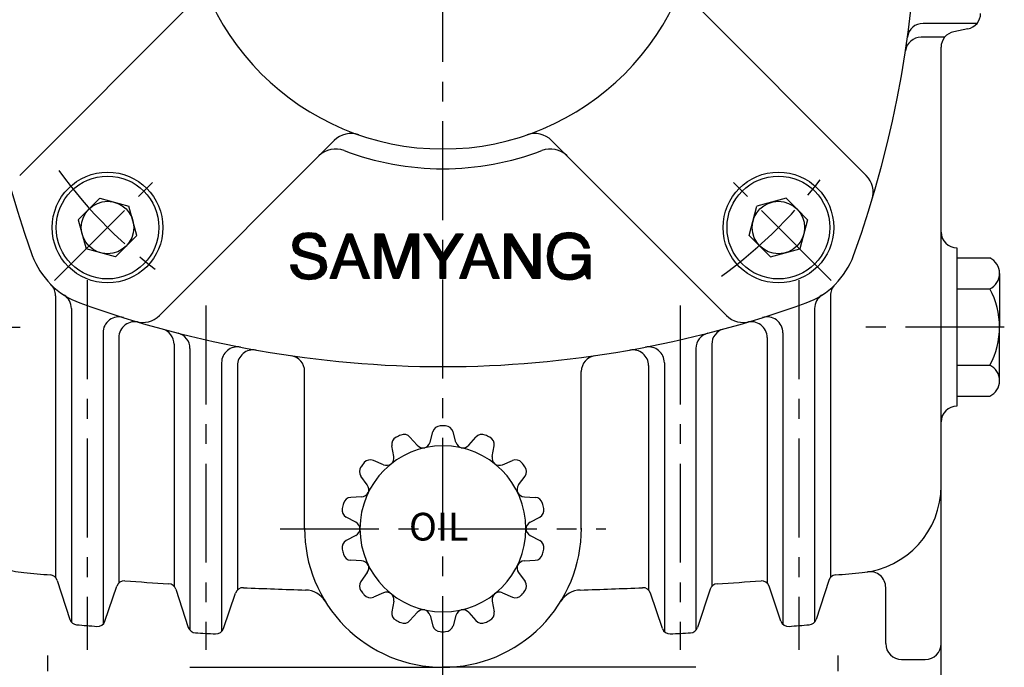
# Model space of a CAD drawing. Extents: x 0 to 378, y 0 to 268.
# Drawn here: x 68 to 130, y 90 to 131 of the extents above; entities that cross this region are included whole.
import ezdxf

# ---------------------------------------------------------------- set-up
doc = ezdxf.new("R2010")
doc.units = 0
doc.header["$LTSCALE"] = 5
doc.linetypes.add('CENTER', pattern=[2, 1.25, -0.25, 0.25, -0.25])
doc.layers.get('0').update_dxf_attribs({"color": 3, "linetype": 'CONTINUOUS'})
doc.layers.add('01', color=1, linetype='CENTER')
doc.layers.add('3', color=4, linetype='CONTINUOUS')
doc.styles.add('ROMANS', font='romans.shx')

# ---------------------------------------------------------------- blocks, each defined once
blk = doc.blocks.new('*X12')
at = {"color": 0}
for p, q in [((236.25, 22.17), (237.3, 23.22)), ((236.35, 22.45), (237.39, 23.49)), ((236.46, 22.73), (237.49, 23.77)), ((236.56, 23.01), (237.58, 24.04)), ((236.66, 23.3), (237.68, 24.31)), ((236.77, 23.58), (237.58, 24.39)), ((236.87, 23.86), (237.41, 24.39)), ((236.98, 24.14), (237.23, 24.39)), ((237.42, 23.52), (237.91, 24.01)), ((237.47, 23.39), (237.96, 23.88)), ((237.49, 23.77), (237.86, 24.13)), ((237.52, 23.26), (238.01, 23.75)), ((237.57, 23.14), (238.06, 23.63)), ((237.58, 24.04), (237.81, 24.26)), ((237.61, 23.01), (238.11, 23.5)), ((237.66, 22.88), (238.16, 23.37)), ((237.68, 24.31), (237.76, 24.39)), ((237.71, 22.75), (238.21, 23.25)), ((235.83, 21.05), (236.92, 22.14)), ((235.94, 21.33), (237.02, 22.41)), ((236.04, 21.61), (237.11, 22.68)), ((236.14, 21.89), (237.2, 22.95)), ((237.76, 22.62), (238.26, 23.12)), ((237.81, 22.49), (238.31, 22.99)), ((237.86, 22.36), (238.36, 22.87)), ((237.9, 22.24), (238.41, 22.74)), ((237.95, 22.11), (238.46, 22.61)), ((238, 21.98), (238.51, 22.48)), ((238.05, 21.85), (238.56, 22.36)), ((238.1, 21.72), (238.61, 22.23)), ((238.14, 21.59), (238.66, 22.1)), ((238.19, 21.46), (238.71, 21.98)), ((235.31, 19.64), (236.45, 20.78)), ((235.41, 19.92), (236.54, 21.05)), ((235.52, 20.2), (236.64, 21.32)), ((235.62, 20.49), (236.73, 21.59)), ((235.73, 20.77), (236.83, 21.87)), ((238.24, 21.34), (238.76, 21.85)), ((238.29, 21.21), (238.81, 21.72)), ((238.34, 21.08), (238.86, 21.6)), ((238.39, 20.95), (238.91, 21.47)), ((238.45, 20.83), (238.95, 21.34)), ((238.49, 20.7), (239, 21.22)), ((238.54, 20.57), (239.05, 21.09)), ((238.59, 20.44), (239.1, 20.96)), ((238.63, 20.31), (239.15, 20.84)), ((238.68, 20.18), (239.2, 20.71)), ((234.94, 18.56), (236.07, 19.7)), ((235, 18.8), (236.16, 19.97)), ((235.1, 19.08), (236.26, 20.24)), ((235.11, 18.56), (235.98, 19.42)), ((235.21, 19.36), (236.35, 20.51)), ((238.73, 20.05), (239.25, 20.58)), ((238.77, 19.92), (239.3, 20.45)), ((238.82, 19.79), (239.35, 20.33)), ((238.87, 19.66), (239.4, 20.2)), ((238.91, 19.53), (239.45, 20.07)), ((238.96, 19.4), (239.5, 19.95)), ((239.01, 19.27), (239.55, 19.82)), ((239.05, 19.14), (239.6, 19.69)), ((239.1, 19.01), (239.65, 19.57)), ((239.15, 18.88), (239.7, 19.44)), ((239.19, 18.75), (239.75, 19.31)), ((235.29, 18.56), (235.88, 19.15)), ((235.47, 18.56), (235.79, 18.88)), ((235.64, 18.56), (235.69, 18.61)), ((239.24, 18.62), (239.8, 19.19)), ((239.34, 18.55), (239.85, 19.06)), ((239.52, 18.55), (239.9, 18.93)), ((239.7, 18.55), (239.95, 18.81)), ((239.87, 18.55), (240, 18.68))]:
    blk.add_line(p, q, dxfattribs=at)
blk = doc.blocks.new('*X11')
at = {"color": 0}
for p, q in [((236.33, 20.31), (236.88, 20.86)), ((236.35, 20.51), (236.7, 20.86)), ((236.45, 20.78), (236.52, 20.86)), ((236.5, 20.31), (237.05, 20.86)), ((236.68, 20.31), (237.23, 20.86)), ((236.86, 20.31), (237.41, 20.86)), ((237.03, 20.31), (237.59, 20.86)), ((237.21, 20.31), (237.76, 20.86)), ((237.39, 20.31), (237.94, 20.86)), ((237.56, 20.31), (238.12, 20.86)), ((237.74, 20.31), (238.29, 20.86)), ((237.92, 20.31), (238.45, 20.83)), ((238.09, 20.31), (238.49, 20.7)), ((238.27, 20.31), (238.54, 20.57)), ((238.45, 20.31), (238.59, 20.44)), ((238.62, 20.31), (238.63, 20.31))]:
    blk.add_line(p, q, dxfattribs=at)
blk = doc.blocks.new('*X10')
at = {"color": 0}
for p, q in [((230.03, 22.85), (231.72, 24.54)), ((230.05, 23.04), (231.52, 24.52)), ((230.06, 22.7), (231.92, 24.57)), ((230.08, 23.25), (231.32, 24.49)), ((231.21, 23.67), (232.12, 24.59)), ((231.52, 23.8), (232.28, 24.57)), ((231.75, 23.86), (232.44, 24.55)), ((231.95, 23.88), (232.59, 24.53)), ((232.14, 23.89), (232.75, 24.51)), ((232.3, 23.88), (232.9, 24.48)), ((230.09, 22.55), (230.83, 23.3)), ((230.13, 23.48), (231.03, 24.38)), ((230.26, 23.78), (230.71, 24.23)), ((232.45, 23.86), (233.05, 24.45)), ((232.61, 23.83), (233.16, 24.39)), ((232.74, 23.79), (233.28, 24.33)), ((232.86, 23.73), (233.39, 24.27)), ((232.98, 23.68), (233.51, 24.21)), ((233.09, 23.61), (233.63, 24.15)), ((233.18, 23.52), (233.71, 24.05)), ((233.26, 23.43), (233.79, 23.96)), ((233.34, 23.33), (233.88, 23.87)), ((233.4, 23.21), (233.96, 23.77)), ((233.46, 23.1), (234.03, 23.66)), ((233.49, 22.95), (234.08, 23.54)), ((233.51, 22.79), (234.14, 23.42)), ((233.64, 22.74), (234.19, 23.3)), ((230.12, 22.4), (230.76, 23.04)), ((230.14, 22.25), (230.72, 22.83)), ((230.22, 22.15), (230.76, 22.7)), ((230.29, 22.05), (230.81, 22.56)), ((230.37, 21.95), (230.89, 22.47)), ((230.45, 21.85), (230.97, 22.38)), ((230.55, 21.78), (231.08, 22.31)), ((230.66, 21.71), (231.21, 22.26)), ((230.77, 21.64), (231.34, 22.21)), ((230.88, 21.58), (231.47, 22.17)), ((231, 21.52), (231.61, 22.13)), ((231.14, 21.48), (231.74, 22.09)), ((231.28, 21.44), (231.88, 22.05)), ((231.42, 21.41), (232.02, 22.01)), ((231.55, 21.37), (232.16, 21.97)), ((231.69, 21.33), (232.29, 21.93)), ((231.83, 21.29), (232.43, 21.89)), ((233.81, 22.74), (234.23, 23.16)), ((233.98, 22.73), (234.25, 23)), ((234.15, 22.73), (234.27, 22.84)), ((231.97, 21.25), (232.57, 21.85)), ((232.11, 21.21), (232.7, 21.81)), ((232.24, 21.17), (232.84, 21.77)), ((232.38, 21.13), (232.98, 21.73)), ((232.52, 21.1), (233.11, 21.69)), ((232.66, 21.06), (233.25, 21.65)), ((232.8, 21.02), (233.39, 21.61)), ((232.93, 20.98), (233.51, 21.55)), ((233.06, 20.93), (233.62, 21.49)), ((233.19, 20.88), (233.73, 21.42)), ((233.31, 20.82), (233.84, 21.36)), ((233.4, 20.74), (233.96, 21.29)), ((233.49, 20.65), (234.03, 21.19)), ((233.57, 20.55), (234.1, 21.08)), ((233.61, 20.42), (234.17, 20.98)), ((233.64, 20.27), (234.24, 20.87)), ((233.64, 19.91), (234.32, 20.6)), ((233.66, 20.12), (234.29, 20.75)), ((229.79, 20.31), (229.83, 20.35)), ((229.81, 20.15), (230.01, 20.35)), ((229.83, 19.99), (230.19, 20.35)), ((229.85, 19.84), (230.36, 20.35)), ((229.91, 19.72), (230.54, 20.35)), ((229.97, 19.6), (230.57, 20.21)), ((230.02, 19.48), (230.59, 20.05)), ((230.08, 19.36), (230.62, 19.9)), ((230.15, 19.26), (230.69, 19.8)), ((230.24, 19.17), (230.76, 19.69)), ((230.33, 19.08), (230.83, 19.58)), ((230.42, 18.99), (230.92, 19.5)), ((230.5, 18.9), (231.01, 19.41)), ((230.6, 18.82), (231.1, 19.32)), ((232.32, 18.42), (234.35, 20.45)), ((232.52, 18.44), (234.37, 20.3)), ((232.71, 18.46), (234.4, 20.15)), ((232.91, 18.48), (234.4, 19.97)), ((233.18, 18.57), (234.35, 19.75)), ((233.47, 18.69), (234.27, 19.49)), ((230.72, 18.76), (231.22, 19.26)), ((230.83, 18.7), (231.34, 19.21)), ((230.95, 18.64), (231.47, 19.16)), ((231.07, 18.58), (231.6, 19.11)), ((231.18, 18.52), (231.76, 19.09)), ((231.33, 18.49), (231.92, 19.08)), ((231.49, 18.47), (232.08, 19.06)), ((231.65, 18.45), (232.26, 19.07)), ((231.8, 18.43), (232.45, 19.08)), ((231.96, 18.41), (232.66, 19.12)), ((232.12, 18.39), (232.91, 19.18))]:
    blk.add_line(p, q, dxfattribs=at)
blk = doc.blocks.new('*X13')
at = {"color": 0}
for p, q in [((240.76, 23.68), (241.48, 24.4)), ((240.76, 23.86), (241.31, 24.4)), ((240.76, 24.03), (241.13, 24.4)), ((240.76, 24.21), (240.95, 24.4)), ((240.76, 24.39), (240.78, 24.4)), ((240.76, 23.5), (241.52, 24.26)), ((240.76, 23.33), (241.52, 24.08)), ((240.76, 23.15), (241.52, 23.9)), ((240.76, 22.97), (241.52, 23.73)), ((240.76, 22.8), (241.52, 23.55)), ((240.76, 22.62), (241.52, 23.37)), ((240.76, 22.44), (241.52, 23.2)), ((241.52, 24.08), (241.84, 24.4)), ((241.52, 24.26), (241.66, 24.4)), ((241.52, 23.9), (241.95, 24.34)), ((241.52, 23.73), (242, 24.21)), ((241.52, 23.55), (242.04, 24.07)), ((241.52, 23.38), (242.08, 23.94)), ((241.57, 23.25), (242.13, 23.81)), ((241.61, 23.12), (242.17, 23.68)), ((241.66, 22.98), (242.22, 23.54)), ((241.7, 22.85), (242.26, 23.41)), ((241.75, 22.72), (242.3, 23.28)), ((244.44, 22.06), (245.62, 23.23)), ((244.54, 22.33), (245.69, 23.48)), ((244.64, 22.61), (245.69, 23.66)), ((244.74, 22.88), (245.69, 23.84)), ((244.83, 23.16), (245.69, 24.01)), ((244.93, 23.43), (245.69, 24.19)), ((245.03, 23.71), (245.69, 24.37)), ((245.13, 23.98), (245.54, 24.39)), ((245.23, 24.26), (245.36, 24.39)), ((245.69, 23.66), (246.42, 24.39)), ((245.69, 23.84), (246.24, 24.39)), ((245.69, 24.01), (246.07, 24.39)), ((245.69, 24.19), (245.89, 24.39)), ((245.69, 24.37), (245.71, 24.39)), ((245.69, 23.48), (246.46, 24.25)), ((245.69, 23.31), (246.46, 24.07)), ((245.69, 23.13), (246.46, 23.9)), ((245.69, 22.95), (246.46, 23.72)), ((245.69, 22.78), (246.46, 23.54)), ((245.69, 22.6), (246.46, 23.36)), ((245.69, 22.42), (246.46, 23.19)), ((240.76, 22.27), (241.52, 23.02)), ((240.76, 22.09), (241.52, 22.84)), ((240.76, 21.91), (241.52, 22.67)), ((240.76, 21.74), (241.52, 22.49)), ((240.76, 21.56), (241.52, 22.31)), ((240.76, 21.38), (241.52, 22.14)), ((240.76, 21.21), (241.52, 21.96)), ((241.79, 22.59), (242.35, 23.15)), ((241.84, 22.46), (242.39, 23.01)), ((241.88, 22.33), (242.44, 22.88)), ((241.93, 22.2), (242.48, 22.75)), ((241.98, 22.07), (242.52, 22.61)), ((242.02, 21.93), (242.57, 22.48)), ((242.07, 21.8), (242.61, 22.35)), ((242.11, 21.67), (242.66, 22.22)), ((242.16, 21.54), (242.7, 22.08)), ((242.2, 21.41), (242.74, 21.95)), ((244.05, 20.96), (245.2, 22.11)), ((244.15, 21.23), (245.31, 22.39)), ((244.24, 21.51), (245.41, 22.67)), ((244.34, 21.78), (245.51, 22.95)), ((245.69, 22.25), (246.46, 23.01)), ((245.69, 22.07), (246.46, 22.83)), ((245.69, 21.89), (246.46, 22.66)), ((245.69, 21.72), (246.46, 22.48)), ((245.69, 21.54), (246.46, 22.3)), ((245.69, 21.36), (246.46, 22.13)), ((245.69, 21.19), (246.46, 21.95)), ((240.76, 21.03), (241.52, 21.78)), ((240.76, 20.85), (241.52, 21.61)), ((240.76, 20.68), (241.52, 21.43)), ((240.76, 20.5), (241.52, 21.25)), ((240.76, 20.32), (241.52, 21.08)), ((240.76, 20.14), (241.52, 20.9)), ((240.76, 19.97), (241.52, 20.72)), ((242.25, 21.28), (242.79, 21.82)), ((242.29, 21.15), (242.83, 21.68)), ((242.34, 21.02), (242.88, 21.55)), ((242.39, 20.88), (242.92, 21.42)), ((242.43, 20.75), (242.96, 21.29)), ((242.48, 20.62), (243.01, 21.15)), ((242.52, 20.49), (243.05, 21.02)), ((242.57, 20.36), (243.1, 20.89)), ((242.61, 20.23), (243.14, 20.75)), ((242.66, 20.1), (243.18, 20.62)), ((243.56, 19.58), (244.68, 20.71)), ((243.65, 19.86), (244.79, 20.99)), ((243.75, 20.13), (244.89, 21.27)), ((243.85, 20.41), (245, 21.55)), ((243.95, 20.68), (245.1, 21.83)), ((245.69, 21.01), (246.46, 21.77)), ((245.69, 20.83), (246.46, 21.6)), ((245.69, 20.66), (246.46, 21.42)), ((245.69, 20.48), (246.46, 21.24)), ((245.69, 20.3), (246.46, 21.07)), ((245.69, 20.12), (246.46, 20.89)), ((245.69, 19.95), (246.46, 20.71)), ((240.76, 19.79), (241.52, 20.55)), ((240.76, 19.61), (241.52, 20.37)), ((240.76, 19.44), (241.52, 20.19)), ((240.76, 19.26), (241.52, 20.01)), ((240.76, 19.08), (241.52, 19.84)), ((240.76, 18.91), (241.52, 19.66)), ((240.76, 18.73), (241.52, 19.48)), ((240.77, 18.56), (241.52, 19.31)), ((242.71, 19.97), (243.23, 20.49)), ((242.75, 19.84), (243.27, 20.36)), ((242.8, 19.7), (243.32, 20.22)), ((242.84, 19.57), (243.36, 20.09)), ((242.89, 19.44), (243.4, 19.96)), ((242.93, 19.31), (243.45, 19.83)), ((242.98, 19.18), (243.49, 19.69)), ((243.02, 19.05), (243.54, 19.56)), ((243.07, 18.92), (244.58, 20.43)), ((243.12, 18.79), (244.48, 20.15)), ((243.16, 18.65), (244.37, 19.87)), ((243.24, 18.56), (244.27, 19.59)), ((243.42, 18.56), (244.17, 19.31)), ((245.69, 19.77), (246.46, 20.54)), ((245.69, 19.59), (246.46, 20.36)), ((245.69, 19.42), (246.46, 20.18)), ((245.69, 19.24), (246.46, 20.01)), ((245.69, 19.06), (246.46, 19.83)), ((245.69, 18.89), (246.46, 19.65)), ((245.69, 18.71), (246.46, 19.48)), ((240.95, 18.56), (241.52, 19.13)), ((241.12, 18.56), (241.52, 18.95)), ((241.3, 18.56), (241.52, 18.78)), ((241.48, 18.56), (241.52, 18.6)), ((243.6, 18.56), (244.06, 19.03)), ((243.78, 18.56), (243.96, 18.75)), ((245.72, 18.56), (246.46, 19.3)), ((245.9, 18.56), (246.46, 19.12)), ((246.07, 18.56), (246.46, 18.95)), ((246.25, 18.56), (246.46, 18.77)), ((246.43, 18.56), (246.46, 18.59))]:
    blk.add_line(p, q, dxfattribs=at)
blk = doc.blocks.new('*X14')
at = {"color": 0}
for p, q in [((247.2, 24.29), (247.31, 24.4)), ((247.27, 24.18), (247.49, 24.4)), ((247.34, 24.07), (247.67, 24.4)), ((247.41, 23.96), (247.84, 24.4)), ((247.47, 23.85), (248, 24.38)), ((247.54, 23.74), (248.06, 24.27)), ((247.61, 23.63), (248.13, 24.16)), ((247.68, 23.52), (248.2, 24.04)), ((247.75, 23.42), (248.26, 23.93)), ((247.81, 23.31), (248.33, 23.82)), ((247.88, 23.2), (248.4, 23.71)), ((247.95, 23.09), (248.46, 23.6)), ((248.02, 22.98), (248.53, 23.49)), ((248.08, 22.87), (248.6, 23.38)), ((248.15, 22.76), (248.66, 23.27)), ((249.17, 21.13), (251.94, 23.9)), ((249.24, 21.02), (251.6, 23.39)), ((249.91, 22.04), (252.26, 24.4)), ((250.23, 22.54), (252.09, 24.4)), ((250.56, 23.04), (251.91, 24.4)), ((250.88, 23.55), (251.73, 24.4)), ((251.21, 24.05), (251.55, 24.4)), ((248.22, 22.65), (248.73, 23.16)), ((248.29, 22.54), (248.79, 23.05)), ((248.36, 22.44), (248.86, 22.94)), ((248.42, 22.33), (248.93, 22.83)), ((248.49, 22.22), (248.99, 22.72)), ((248.56, 22.11), (249.06, 22.61)), ((248.63, 22), (249.13, 22.5)), ((248.7, 21.89), (249.19, 22.39)), ((248.76, 21.78), (249.26, 22.28)), ((248.83, 21.67), (249.32, 22.17)), ((248.9, 21.56), (249.39, 22.06)), ((248.97, 21.45), (249.46, 21.95)), ((249.3, 20.9), (251.27, 22.88)), ((249.3, 20.72), (250.94, 22.37)), ((249.03, 21.35), (249.52, 21.84)), ((249.1, 21.24), (249.59, 21.72)), ((249.3, 20.55), (250.6, 21.86)), ((249.3, 20.37), (250.27, 21.35)), ((249.3, 20.19), (249.99, 20.89)), ((249.3, 20.02), (249.99, 20.71)), ((249.3, 19.84), (249.99, 20.53)), ((249.3, 19.66), (249.99, 20.36)), ((249.3, 19.49), (249.99, 20.18)), ((249.3, 19.31), (249.99, 20)), ((249.3, 19.13), (249.99, 19.83)), ((249.3, 18.96), (249.99, 19.65)), ((249.3, 18.78), (249.99, 19.47)), ((249.3, 18.6), (249.99, 19.3)), ((249.44, 18.57), (249.99, 19.12)), ((249.61, 18.57), (249.99, 18.94)), ((249.79, 18.57), (249.99, 18.77)), ((249.97, 18.57), (249.99, 18.59))]:
    blk.add_line(p, q, dxfattribs=at)
blk = doc.blocks.new('*X16')
at = {"color": 0}
for p, q in [((263.93, 22.1), (266.38, 24.55)), ((263.95, 22.3), (266.18, 24.52)), ((263.97, 22.5), (265.97, 24.49)), ((264.09, 22.79), (265.77, 24.47)), ((265.6, 23.59), (266.59, 24.58)), ((265.95, 23.76), (266.77, 24.58)), ((266.18, 23.82), (266.92, 24.56)), ((266.38, 23.84), (267.08, 24.54)), ((266.58, 23.87), (267.23, 24.52)), ((266.77, 23.88), (267.39, 24.5)), ((266.93, 23.86), (267.53, 24.47)), ((264.22, 23.1), (265.44, 24.31)), ((264.36, 23.41), (265.09, 24.14)), ((267.09, 23.84), (267.67, 24.42)), ((267.24, 23.82), (267.8, 24.38)), ((267.38, 23.78), (267.93, 24.33)), ((267.51, 23.74), (268.06, 24.29)), ((267.65, 23.7), (268.18, 24.22)), ((267.77, 23.65), (268.28, 24.15)), ((267.88, 23.57), (268.38, 24.08)), ((267.99, 23.5), (268.49, 24)), ((268.09, 23.43), (268.59, 23.93)), ((268.18, 23.35), (268.69, 23.86)), ((268.26, 23.25), (268.77, 23.76)), ((268.34, 23.15), (268.85, 23.66)), ((268.42, 23.06), (268.93, 23.56)), ((268.49, 22.95), (269, 23.46)), ((268.55, 22.83), (269.08, 23.36)), ((268.61, 22.72), (269.14, 23.25)), ((263.85, 21.49), (264.68, 22.32)), ((263.86, 21.32), (264.65, 22.12)), ((263.88, 21.69), (264.8, 22.61)), ((263.88, 21.17), (264.63, 21.91)), ((263.9, 21.89), (264.92, 22.91)), ((268.67, 22.6), (269.2, 23.12)), ((268.84, 22.59), (269.25, 23)), ((269.02, 22.59), (269.3, 22.87)), ((269.19, 22.59), (269.35, 22.74)), ((269.37, 22.59), (269.4, 22.62)), ((263.9, 21.01), (264.6, 21.71)), ((263.92, 20.86), (264.57, 21.51)), ((263.94, 20.7), (264.58, 21.34)), ((263.96, 20.54), (264.6, 21.18)), ((263.99, 20.39), (264.62, 21.02)), ((264.05, 20.27), (264.64, 20.86)), ((264.1, 20.15), (264.66, 20.7)), ((267.13, 21.59), (267.16, 21.62)), ((267.13, 21.41), (267.34, 21.62)), ((267.13, 21.24), (267.51, 21.62)), ((267.13, 21.06), (267.69, 21.62)), ((267.15, 18.42), (269.49, 20.77)), ((267.31, 21.06), (267.87, 21.62)), ((267.36, 18.46), (269.49, 20.59)), ((267.48, 21.06), (268.04, 21.62)), ((267.66, 21.06), (268.22, 21.62)), ((267.84, 21.06), (268.4, 21.62)), ((268.01, 21.06), (268.57, 21.62)), ((268.19, 21.06), (268.75, 21.62)), ((268.37, 21.06), (268.93, 21.62)), ((268.37, 19.83), (269.49, 20.95)), ((268.54, 21.06), (269.1, 21.62)), ((268.59, 20.22), (269.49, 21.12)), ((268.69, 20.49), (269.49, 21.3)), ((268.72, 21.06), (269.28, 21.62)), ((268.73, 20.71), (269.49, 21.48)), ((268.77, 20.93), (269.46, 21.62)), ((264.15, 20.03), (264.7, 20.57)), ((264.21, 19.9), (264.75, 20.44)), ((264.26, 19.78), (264.8, 20.32)), ((264.32, 19.66), (264.85, 20.19)), ((264.37, 19.54), (264.9, 20.06)), ((264.46, 19.45), (264.96, 19.94)), ((264.54, 19.35), (265.04, 19.85)), ((264.63, 19.26), (265.13, 19.76)), ((264.71, 19.17), (265.21, 19.67)), ((264.8, 19.08), (265.3, 19.58)), ((264.88, 18.99), (265.38, 19.49)), ((264.97, 18.9), (265.49, 19.42)), ((265.09, 18.84), (265.61, 19.36)), ((266.95, 18.41), (268.11, 19.56)), ((267.59, 18.51), (269.49, 20.42)), ((267.85, 18.6), (269.49, 20.24)), ((268.16, 18.73), (269.49, 20.06)), ((268.8, 19.19), (269.49, 19.88)), ((268.85, 19.07), (269.49, 19.71)), ((268.91, 18.95), (269.49, 19.53)), ((268.97, 18.83), (269.49, 19.35)), ((265.21, 18.78), (265.72, 19.29)), ((265.33, 18.72), (265.84, 19.23)), ((265.45, 18.67), (265.95, 19.17)), ((265.56, 18.61), (266.09, 19.13)), ((265.68, 18.55), (266.25, 19.11)), ((265.81, 18.5), (266.4, 19.09)), ((265.97, 18.48), (266.56, 19.07)), ((266.13, 18.46), (266.72, 19.05)), ((266.28, 18.44), (266.92, 19.08)), ((266.44, 18.42), (267.12, 19.11)), ((266.6, 18.4), (267.33, 19.13)), ((266.76, 18.39), (267.63, 19.26)), ((269.02, 18.71), (269.49, 19.18)), ((269.08, 18.58), (269.49, 19)), ((269.24, 18.58), (269.49, 18.82)), ((269.42, 18.58), (269.49, 18.65))]:
    blk.add_line(p, q, dxfattribs=at)
blk = doc.blocks.new('*X15')
at = {"color": 0}
for p, q in [((258.31, 23.73), (258.98, 24.4)), ((258.31, 23.91), (258.8, 24.4)), ((258.31, 24.08), (258.63, 24.4)), ((258.31, 24.26), (258.45, 24.4)), ((258.31, 23.55), (259.08, 24.32)), ((258.31, 23.38), (259.08, 24.15)), ((258.31, 23.2), (259.08, 23.97)), ((258.31, 23.02), (259.08, 23.79)), ((258.31, 22.85), (259.08, 23.62)), ((258.31, 22.67), (259.08, 23.44)), ((258.31, 22.49), (259.08, 23.26)), ((259.08, 24.32), (259.16, 24.4)), ((259.08, 24.15), (259.26, 24.33)), ((259.08, 23.97), (259.33, 24.22)), ((259.08, 23.79), (259.4, 24.11)), ((259.08, 23.62), (259.47, 24)), ((259.08, 23.44), (259.54, 23.89)), ((259.08, 23.26), (259.61, 23.79)), ((259.13, 23.13), (259.67, 23.68)), ((259.2, 23.02), (259.74, 23.57)), ((259.27, 22.92), (259.81, 23.46)), ((259.33, 22.81), (259.88, 23.35)), ((259.4, 22.7), (259.95, 23.24)), ((262.13, 23.66), (262.87, 24.4)), ((262.13, 23.84), (262.69, 24.4)), ((262.13, 24.02), (262.52, 24.4)), ((262.13, 24.19), (262.34, 24.4)), ((262.13, 24.37), (262.16, 24.4)), ((262.13, 23.49), (262.9, 24.25)), ((262.13, 23.31), (262.9, 24.08)), ((262.13, 23.13), (262.9, 23.9)), ((262.13, 22.96), (262.9, 23.72)), ((262.13, 22.78), (262.9, 23.55)), ((262.13, 22.6), (262.9, 23.37)), ((262.13, 22.42), (262.9, 23.19)), ((258.31, 22.32), (259.08, 23.08)), ((258.31, 22.14), (259.08, 22.91)), ((258.31, 21.96), (259.08, 22.73)), ((258.31, 21.79), (259.08, 22.55)), ((258.31, 21.61), (259.08, 22.38)), ((258.31, 21.43), (259.08, 22.2)), ((258.31, 21.26), (259.08, 22.02)), ((259.47, 22.59), (260.01, 23.13)), ((259.54, 22.48), (260.08, 23.02)), ((259.61, 22.37), (260.15, 22.92)), ((259.68, 22.26), (260.22, 22.81)), ((259.74, 22.16), (260.29, 22.7)), ((259.81, 22.05), (260.36, 22.59)), ((259.88, 21.94), (260.42, 22.48)), ((259.95, 21.83), (260.49, 22.37)), ((260.02, 21.72), (260.56, 22.26)), ((260.09, 21.61), (260.63, 22.16)), ((260.15, 21.5), (260.7, 22.05)), ((260.22, 21.4), (260.76, 21.94)), ((262.13, 22.25), (262.9, 23.02)), ((262.13, 22.07), (262.9, 22.84)), ((262.13, 21.89), (262.9, 22.66)), ((262.13, 21.72), (262.9, 22.49)), ((262.13, 21.54), (262.9, 22.31)), ((262.13, 21.36), (262.9, 22.13)), ((262.13, 21.19), (262.9, 21.96)), ((258.31, 21.08), (259.08, 21.85)), ((258.31, 20.9), (259.08, 21.67)), ((258.31, 20.73), (259.08, 21.49)), ((258.31, 20.55), (259.08, 21.32)), ((258.31, 20.37), (259.08, 21.14)), ((258.31, 20.2), (259.08, 20.96)), ((258.31, 20.02), (259.08, 20.79)), ((258.31, 19.84), (259.08, 20.61)), ((260.29, 21.29), (260.83, 21.83)), ((260.36, 21.18), (260.9, 21.72)), ((260.43, 21.07), (260.97, 21.61)), ((260.49, 20.96), (261.04, 21.5)), ((260.56, 20.85), (261.1, 21.4)), ((260.63, 20.75), (261.17, 21.29)), ((260.7, 20.64), (261.24, 21.18)), ((260.77, 20.53), (261.31, 21.07)), ((260.84, 20.42), (261.38, 20.96)), ((260.9, 20.31), (261.45, 20.85)), ((260.97, 20.2), (261.51, 20.74)), ((261.04, 20.09), (261.58, 20.64)), ((262.13, 21.01), (262.9, 21.78)), ((262.13, 20.83), (262.9, 21.6)), ((262.13, 20.66), (262.9, 21.42)), ((262.13, 20.48), (262.9, 21.25)), ((262.13, 20.3), (262.9, 21.07)), ((262.13, 20.13), (262.9, 20.89)), ((262.13, 19.95), (262.9, 20.72)), ((258.31, 19.67), (259.08, 20.43)), ((258.31, 19.49), (259.08, 20.26)), ((258.31, 19.31), (259.08, 20.08)), ((258.31, 19.13), (259.08, 19.9)), ((258.31, 18.96), (259.08, 19.73)), ((258.31, 18.78), (259.08, 19.55)), ((258.31, 18.6), (259.08, 19.37)), ((261.11, 19.99), (261.65, 20.53)), ((261.18, 19.88), (261.72, 20.42)), ((261.25, 19.77), (261.79, 20.31)), ((261.31, 19.66), (261.85, 20.2)), ((261.38, 19.55), (261.92, 20.09)), ((261.45, 19.44), (261.99, 19.98)), ((261.52, 19.33), (262.06, 19.87)), ((261.59, 19.23), (262.13, 19.77)), ((261.66, 19.12), (262.13, 19.6)), ((261.72, 19.01), (262.13, 19.42)), ((262.13, 19.77), (262.9, 20.54)), ((262.13, 19.6), (262.9, 20.36)), ((262.13, 19.42), (262.9, 20.19)), ((262.13, 19.24), (262.9, 20.01)), ((262.13, 19.07), (262.9, 19.83)), ((262.13, 18.89), (262.9, 19.66)), ((262.13, 18.71), (262.9, 19.48)), ((258.45, 18.57), (259.08, 19.2)), ((258.63, 18.57), (259.08, 19.02)), ((258.81, 18.57), (259.08, 18.84)), ((258.98, 18.57), (259.08, 18.67)), ((261.79, 18.9), (262.13, 19.24)), ((261.86, 18.79), (262.13, 19.07)), ((261.93, 18.68), (262.13, 18.89)), ((262, 18.58), (262.13, 18.71)), ((262.16, 18.57), (262.9, 19.3)), ((262.34, 18.57), (262.9, 19.13)), ((262.52, 18.57), (262.9, 18.95)), ((262.69, 18.57), (262.9, 18.77)), ((262.87, 18.57), (262.9, 18.6))]:
    blk.add_line(p, q, dxfattribs=at)

msp = doc.modelspace()

# ---------------------------------------------------------------- linework, layer by layer
for p, q in [((68.085, 121.445), (79.144, 132.504)), ((121.624, 121.445), (110.566, 132.504)), ((128.628, 131.062), (125.218, 131.062)), ((126.581, 130.19), (125.093, 130.19)), ((128.051, 130.715), (127.158, 130.537)), ((126.355, 80.376), (126.355, 129.556)), ((76.924, 112.607), (87.982, 123.665)), ((112.785, 112.607), (101.727, 123.665)), ((72.469, 119.335), (73.146, 120.012)), ((73.146, 120.012), (74.995, 119.517)), ((116.563, 120.012), (114.714, 119.517)), ((117.24, 119.335), (116.563, 120.012)), ((72.469, 119.335), (71.792, 118.658)), ((75.491, 117.667), (74.995, 119.517)), ((114.218, 117.667), (114.714, 119.517)), ((117.24, 119.335), (117.917, 118.658)), ((71.792, 118.658), (72.287, 116.809)), ((117.917, 118.658), (117.422, 116.809)), ((74.814, 116.99), (75.491, 117.667)), ((114.895, 116.99), (114.218, 117.667)), ((74.137, 116.313), (72.287, 116.809)), ((74.814, 116.99), (74.137, 116.313)), ((114.895, 116.99), (115.572, 116.313)), ((115.572, 116.313), (117.422, 116.809)), ((127.355, 116.876), (127.355, 106.876)), ((127.355, 116.239), (129.432, 116.239)), ((130.056, 115.263), (130.056, 114.287)), ((127.355, 114.287), (129.432, 114.287)), ((130.056, 114.287), (130.056, 111.876)), ((70.355, 113.852), (70.355, 96.046)), ((119.355, 113.852), (119.355, 96.046)), ((71.355, 113.05), (71.355, 93.227)), ((118.355, 113.05), (118.355, 93.227)), ((73.355, 111.515), (73.355, 93.101)), ((116.355, 111.515), (116.355, 93.101)), ((130.056, 109.465), (130.056, 111.876)), ((74.355, 111.21), (74.355, 95.698)), ((115.355, 111.21), (115.355, 95.698)), ((77.855, 110.783), (77.855, 95.493)), ((78.855, 110.519), (78.855, 92.715)), ((110.855, 110.519), (110.855, 92.715)), ((111.855, 110.783), (111.855, 95.493)), ((80.855, 109.621), (80.855, 92.631)), ((108.855, 109.621), (108.855, 92.631)), ((81.855, 109.435), (81.855, 95.261)), ((86.105, 99.083), (86.105, 109.073)), ((103.604, 99.083), (103.604, 109.073)), ((107.855, 109.435), (107.855, 95.261)), ((127.355, 109.465), (129.432, 109.465)), ((130.056, 108.489), (130.056, 109.465)), ((127.355, 107.513), (129.432, 107.513)), ((94.036, 104.594), (94.218, 105.257)), ((95.673, 104.594), (95.491, 105.257)), ((93.22, 104.408), (92.768, 104.926)), ((96.489, 104.408), (96.941, 104.926)), ((91.744, 103.697), (91.621, 104.373)), ((97.965, 103.697), (98.088, 104.373)), ((91.09, 103.176), (90.458, 103.446)), ((98.619, 103.176), (99.251, 103.446)), ((90.069, 101.895), (89.664, 102.451)), ((99.64, 101.895), (100.045, 102.451)), ((89.706, 101.141), (89.019, 101.111)), ((100.003, 101.141), (100.69, 101.111)), ((89.341, 99.544), (88.736, 99.87)), ((100.368, 99.544), (100.973, 99.87)), ((89.341, 98.708), (88.736, 98.382)), ((100.368, 98.708), (100.973, 98.382)), ((89.706, 97.111), (89.019, 97.141)), ((100.003, 97.111), (100.69, 97.141)), ((90.069, 96.357), (89.664, 95.801)), ((99.64, 96.357), (100.045, 95.801)), ((70.456, 95.868), (71.252, 93.406)), ((73.479, 93.298), (74.23, 95.501)), ((77.96, 95.311), (78.748, 92.897)), ((111.749, 95.311), (110.961, 92.897)), ((116.23, 93.298), (115.479, 95.501)), ((119.253, 95.868), (118.457, 93.406)), ((122.855, 91.876), (122.855, 95.418)), ((80.976, 92.825), (81.734, 95.067)), ((91.09, 95.076), (90.458, 94.806)), ((98.619, 95.076), (99.251, 94.806)), ((108.733, 92.825), (107.975, 95.067)), ((91.744, 94.555), (91.621, 93.879)), ((97.965, 94.555), (98.088, 93.879)), ((93.22, 93.844), (92.768, 93.326)), ((94.036, 93.658), (94.218, 92.995)), ((95.673, 93.658), (95.491, 92.995)), ((96.489, 93.844), (96.941, 93.326)), ((78.855, 90.376), (94.855, 90.376)), ((110.855, 90.376), (94.855, 90.376)), ((123.855, 90.876), (125.355, 90.876))]:
    msp.add_line(p, q)
for centre, radius in [((73.641, 118.163), 3.5), ((116.068, 118.163), 3.5), ((73.641, 118.163), 3.25), ((116.068, 118.163), 3.25), ((73.641, 118.163), 1.658), ((116.068, 118.163), 1.658)]:
    msp.add_circle(centre, radius)
for centre, radius, start, end in [((132.355, 139.376), 67.5, 160.10409, 199.89591), ((57.355, 139.376), 67.5, 340.10409, 19.89591), ((94.855, 139.376), 16.25, 90, 270), ((94.855, 139.376), 16.25, 270, 90), ((127.855, 131.696), 1, 281.30993, 0), ((125.218, 130.062), 1, 90, 172.18508), ((125.093, 129.19), 1, 90, 171.44852), ((127.355, 129.556), 1, 101.30993, 180), ((89.043, 122.604), 1.5, 70.8884, 135), ((100.666, 122.604), 1.5, 45, 109.1116), ((88.068, 121.629), 1.5, 69.07265, 135), ((94.855, 139.376), 17.5, 249.07265, 270), ((94.855, 139.376), 17.5, 270, 290.92735), ((101.641, 121.629), 1.5, 45, 110.92735), ((120.563, 120.385), 1.5, 343.27701, 45), ((127.355, 117.876), 1, 180, 270), ((73.585, 118.106), 5, 199.89591, 250.10409), ((116.124, 118.106), 5, 289.89591, 340.10409), ((128.98, 115.263), 1.076, 294.84428, 65.15572), ((69.355, 113.852), 1, 0, 45.16408), ((120.355, 113.852), 1, 134.83592, 180), ((125.084, 111.876), 4.972, 330.99324, 29.00676), ((70.355, 113.05), 1, 0, 57.42438), ((94.855, 176.876), 67.5, 250.10409, 270), ((94.855, 176.876), 67.5, 270, 289.89591), ((119.355, 113.05), 1, 122.57562, 180), ((74.355, 111.515), 1, 72.58623, 180), ((75.355, 111.21), 1, 73.46078, 180), ((75.863, 113.667), 1.5, 253.27701, 315), ((113.846, 113.667), 1.5, 225, 286.72299), ((114.355, 111.21), 1, 0, 106.53922), ((115.355, 111.515), 1, 0, 107.41377), ((76.855, 110.783), 1, 0, 74.76529), ((77.855, 110.519), 1, 0, 75.63044), ((111.855, 110.519), 1, 104.36956, 180), ((112.855, 110.783), 1, 105.23471, 180), ((81.855, 109.621), 1, 79.05999, 180), ((82.855, 109.435), 1, 79.91072, 180), ((106.855, 109.435), 1, 0, 100.08928), ((107.855, 109.621), 1, 0, 100.94001), ((85.105, 109.073), 1, 0, 81.81706), ((104.604, 109.073), 1, 98.18294, 180), ((128.98, 108.489), 1.076, 294.84428, 65.15572), ((127.355, 105.876), 1, 90, 180), ((94.7, 105.124), 0.5, 91.47532, 164.61256), ((94.855, 99.126), 6.5, 88.52468, 91.47532), ((94.855, 99.126), 6.5, 88.52468, 91.47532), ((95.009, 105.124), 0.5, 15.38744, 88.52468), ((92.113, 104.463), 0.5, 117.1896, 190.32685), ((94.855, 99.126), 6.5, 114.23897, 117.1896), ((92.391, 104.597), 0.5, 41.10172, 114.23897), ((97.318, 104.597), 0.5, 65.76103, 138.89828), ((94.855, 99.126), 6.5, 62.8104, 65.76103), ((97.596, 104.463), 0.5, 349.67315, 62.8104), ((94.855, 99.126), 5.25, 90, 270), ((93.596, 104.737), 0.5, 221.10172, 282.6378), ((93.554, 104.727), 0.5, 283.07649, 344.61256), ((94.855, 99.126), 5.25, 270, 90), ((96.155, 104.727), 0.5, 195.38744, 256.92351), ((96.113, 104.737), 0.5, 257.3622, 318.89828), ((90.261, 102.986), 0.5, 66.81601, 139.95325), ((91.252, 103.608), 0.5, 308.79078, 10.32685), ((98.457, 103.608), 0.5, 169.67315, 231.20922), ((99.448, 102.986), 0.5, 40.04675, 113.18399), ((90.069, 102.745), 0.5, 142.90389, 216.04113), ((94.855, 99.126), 6.5, 139.95325, 142.90389), ((91.287, 103.635), 0.5, 246.81601, 308.35208), ((98.422, 103.635), 0.5, 231.64792, 293.18399), ((94.855, 99.126), 6.5, 37.09611, 40.04675), ((99.64, 102.745), 0.5, 323.95887, 37.09611), ((68.855, 101.841), 5.5, 180, 264.65045), ((89.664, 101.601), 0.5, 334.50506, 36.04113), ((100.045, 101.601), 0.5, 143.95887, 205.49494), ((120.855, 101.841), 5.5, 275.34955, 0), ((89.041, 100.611), 0.5, 92.53029, 165.66754), ((89.684, 101.641), 0.5, 272.53029, 334.06637), ((100.026, 101.641), 0.5, 205.93363, 267.46971), ((100.668, 100.611), 0.5, 14.33246, 87.46971), ((88.973, 100.31), 0.5, 168.61817, 241.75542), ((94.855, 99.126), 6.5, 165.66754, 168.61817), ((100.737, 100.31), 0.5, 298.24458, 11.38183), ((94.855, 99.126), 6.5, 11.38183, 14.33246), ((94.855, 99.126), 8.75, 179.71526, 270), ((89.105, 99.104), 0.5, 0.21935, 61.75542), ((89.105, 99.148), 0.5, 298.24458, 359.78065), ((94.855, 99.126), 8.75, 270, 0.28474), ((100.604, 99.104), 0.5, 118.24458, 179.78065), ((100.604, 99.148), 0.5, 180.21935, 241.75542), ((88.973, 97.942), 0.5, 118.24458, 191.38183), ((94.855, 99.126), 6.5, 191.38183, 194.33246), ((100.737, 97.942), 0.5, 348.61817, 61.75542), ((94.855, 99.126), 6.5, 345.66754, 348.61817), ((89.041, 97.641), 0.5, 194.33246, 267.46971), ((100.668, 97.641), 0.5, 272.53029, 345.66754), ((89.684, 96.611), 0.5, 25.93363, 87.46971), ((89.664, 96.651), 0.5, 323.95887, 25.49494), ((100.045, 96.651), 0.5, 154.50506, 216.04113), ((100.026, 96.611), 0.5, 92.53029, 154.06637), ((94.855, 379.501), 284.375, 264.65045, 264.99085), ((69.981, 95.714), 0.5, 17.90635, 84.99085), ((119.728, 95.714), 0.5, 95.00915, 162.09365), ((94.855, 379.501), 284.375, 275.00915, 275.34955), ((121.855, 95.418), 1, 0, 98.84988), ((74.703, 95.34), 0.5, 85.9437, 161.18208), ((94.855, 379.501), 284.375, 265.9437, 266.50433), ((77.485, 95.156), 0.5, 18.08162, 86.50433), ((82.208, 94.907), 0.5, 87.45555, 161.31004), ((94.855, 379.501), 284.375, 267.45555, 268.24947), ((90.069, 95.507), 0.5, 143.95887, 217.09611), ((99.64, 95.507), 0.5, 322.90389, 36.04113), ((94.855, 379.501), 284.375, 271.75053, 272.54445), ((107.501, 94.907), 0.5, 18.68996, 92.54445), ((112.224, 95.156), 0.5, 93.49567, 161.91838), ((94.855, 379.501), 284.375, 273.49567, 274.0563), ((115.006, 95.34), 0.5, 18.81792, 94.0563), ((86.122, 93.759), 1.5, 31.57198, 88.24947), ((94.855, 99.126), 6.5, 217.09611, 220.04675), ((90.261, 95.266), 0.5, 220.04675, 293.18399), ((91.287, 94.617), 0.5, 51.64792, 113.18399), ((91.252, 94.644), 0.5, 349.67315, 51.20922), ((98.457, 94.644), 0.5, 128.79078, 190.32685), ((98.422, 94.617), 0.5, 66.81601, 128.35208), ((99.448, 95.266), 0.5, 246.81601, 319.95325), ((94.855, 99.126), 6.5, 319.95325, 322.90389), ((103.587, 93.759), 1.5, 91.75053, 148.42802), ((71.728, 93.56), 0.5, 197.90635, 265.37601), ((92.113, 93.789), 0.5, 169.67315, 242.8104), ((93.596, 93.515), 0.5, 77.3622, 138.89828), ((93.554, 93.525), 0.5, 15.38744, 76.92351), ((96.155, 93.525), 0.5, 103.07649, 164.61256), ((96.113, 93.515), 0.5, 41.10172, 102.6378), ((97.596, 93.789), 0.5, 297.1896, 10.32685), ((117.981, 93.56), 0.5, 274.62399, 342.09365), ((94.855, 379.501), 287.375, 265.37601, 265.63213), ((73.006, 93.459), 0.5, 265.63213, 341.18208), ((79.224, 93.052), 0.5, 198.08162, 266.8766), ((80.502, 92.985), 0.5, 267.13225, 341.31004), ((94.855, 99.126), 6.5, 242.8104, 245.76103), ((92.391, 93.655), 0.5, 245.76103, 318.89828), ((94.7, 93.128), 0.5, 195.38744, 268.52468), ((95.009, 93.128), 0.5, 271.47532, 344.61256), ((97.318, 93.655), 0.5, 221.10172, 294.23897), ((94.855, 99.126), 6.5, 294.23897, 297.1896), ((109.207, 92.985), 0.5, 198.68996, 272.86775), ((110.485, 93.052), 0.5, 273.1234, 341.91838), ((116.703, 93.459), 0.5, 198.81792, 274.36787), ((94.855, 379.501), 287.375, 274.36787, 274.62399), ((94.855, 379.501), 287.375, 266.8766, 267.13225), ((94.855, 99.126), 6.5, 268.52468, 271.47532), ((94.855, 99.126), 6.5, 268.52468, 271.47532), ((94.855, 379.501), 287.375, 272.86775, 273.1234), ((123.855, 91.876), 1, 180, 270), ((125.355, 91.876), 1, 270, 0)]:
    msp.add_arc(centre, radius, start, end)
at = {"layer": '01'}
for p, q in [((94.855, 78.626), (94.855, 211.626)), ((70.294, 114.815), (76.989, 121.511)), ((119.415, 114.815), (112.72, 121.511)), ((72.355, 114.83), (72.355, 91.482)), ((117.355, 114.83), (117.355, 91.482)), ((79.855, 113.238), (79.855, 91.482)), ((109.855, 113.238), (109.855, 91.482)), ((59.355, 111.876), (69.068, 111.876)), ((130.355, 111.876), (120.641, 111.876)), ((84.549, 99.126), (105.16, 99.126)), ((69.855, 82.626), (69.855, 91.126)), ((119.855, 82.626), (119.855, 91.126))]:
    msp.add_line(p, q, dxfattribs=at)
for start, end in [(215.94845, 234.05155), (305.94845, 324.05155)]:
    msp.add_arc((94.855, 139.376), 30, start, end, dxfattribs=at)
at = {"layer": '3', "color": 5}
for p, q in [((85.694, 117.687), (85.974, 117.81)), ((85.974, 117.81), (86.378, 117.858)), ((86.378, 117.858), (86.805, 117.801)), ((86.805, 117.801), (87.104, 117.644)), ((87.726, 114.941), (88.771, 117.761)), ((89.079, 117.761), (88.096, 114.941)), ((88.771, 117.761), (89.103, 117.761)), ((89.103, 117.761), (90.214, 114.936)), ((90.557, 114.941), (90.557, 117.767)), ((90.557, 117.767), (91.124, 117.767)), ((90.922, 117.767), (90.922, 114.941)), ((91.124, 117.767), (91.902, 115.415)), ((91.902, 115.415), (92.741, 117.761)), ((92.741, 117.761), (93.313, 117.761)), ((92.942, 114.941), (92.942, 117.761)), ((93.313, 117.761), (93.313, 114.941)), ((94.687, 116.085), (93.64, 117.765)), ((93.64, 117.765), (94.053, 117.765)), ((94.053, 117.765), (94.855, 116.429)), ((94.855, 116.429), (95.72, 117.765)), ((96.123, 117.765), (95.022, 116.08)), ((95.72, 117.765), (96.123, 117.765)), ((95.922, 114.941), (96.967, 117.761)), ((95.922, 114.941), (96.967, 117.761)), ((97.275, 117.761), (96.292, 114.941)), ((96.967, 117.761), (97.299, 117.761)), ((96.967, 117.761), (97.299, 117.761)), ((97.299, 117.761), (98.41, 114.936)), ((97.299, 117.761), (98.41, 114.936)), ((98.758, 114.943), (98.758, 117.765)), ((98.758, 117.765), (99.198, 117.765)), ((99.13, 117.765), (99.13, 114.943)), ((99.198, 117.765), (100.607, 115.519)), ((100.607, 114.943), (100.607, 117.765)), ((100.607, 117.765), (100.978, 117.765)), ((100.978, 117.765), (100.978, 114.943)), ((102.351, 117.796), (101.975, 117.611)), ((102.808, 117.86), (102.351, 117.796)), ((103.184, 117.81), (102.808, 117.86)), ((103.501, 117.701), (103.184, 117.81)), ((103.787, 117.498), (103.501, 117.701)), ((85.362, 117.042), (85.4, 117.288)), ((85.4, 117.288), (85.486, 117.492)), ((85.486, 117.492), (85.694, 117.687)), ((85.742, 117.217), (85.694, 117.018)), ((85.846, 117.36), (85.742, 117.217)), ((85.993, 117.45), (85.846, 117.36)), ((86.159, 117.502), (85.993, 117.45)), ((86.34, 117.521), (86.159, 117.502)), ((86.406, 117.521), (86.34, 117.521)), ((86.648, 117.488), (86.406, 117.521)), ((86.829, 117.398), (86.648, 117.488)), ((86.957, 117.269), (86.829, 117.398)), ((87.028, 117.132), (86.957, 117.269)), ((87.052, 116.966), (87.028, 117.132)), ((87.104, 117.644), (87.284, 117.445)), ((87.284, 117.445), (87.393, 117.203)), ((87.393, 117.203), (87.422, 116.956)), ((89.425, 116.052), (88.934, 117.358)), ((91.734, 114.941), (90.922, 117.277)), ((92.942, 117.298), (92.071, 114.941)), ((97.131, 117.358), (96.673, 116.052)), ((97.621, 116.052), (97.131, 117.358)), ((97.621, 116.052), (97.131, 117.358)), ((100.543, 114.943), (99.13, 117.19)), ((101.689, 117.303), (101.499, 116.864)), ((101.975, 117.611), (101.689, 117.303)), ((101.839, 116.764), (101.97, 117.085)), ((101.97, 117.085), (102.192, 117.33)), ((102.192, 117.33), (102.487, 117.475)), ((102.487, 117.475), (102.822, 117.516)), ((102.822, 117.516), (103.076, 117.488)), ((103.076, 117.488), (103.32, 117.411)), ((103.32, 117.411), (103.515, 117.28)), ((103.515, 117.28), (103.66, 117.104)), ((103.66, 117.104), (103.773, 116.891)), ((103.986, 117.239), (103.787, 117.498)), ((104.127, 116.891), (103.986, 117.239)), ((85.419, 116.729), (85.362, 117.042)), ((85.571, 116.525), (85.419, 116.729)), ((85.803, 116.382), (85.571, 116.525)), ((85.694, 117.018), (85.742, 116.871)), ((85.742, 116.871), (85.841, 116.767)), ((85.841, 116.767), (86.012, 116.7)), ((86.012, 116.7), (87.009, 116.411)), ((87.422, 116.956), (87.052, 116.966)), ((101.499, 116.864), (101.436, 116.334)), ((101.784, 116.343), (101.839, 116.764)), ((103.773, 116.891), (104.127, 116.891)), ((86.8, 116.102), (85.803, 116.382)), ((86.971, 116.027), (86.8, 116.102)), ((87.09, 115.889), (86.971, 116.027)), ((87.009, 116.411), (87.265, 116.264)), ((87.128, 115.671), (87.09, 115.889)), ((87.265, 116.264), (87.422, 116.031)), ((87.422, 116.031), (87.488, 115.661)), ((88.483, 116.052), (89.432, 116.052)), ((89.833, 114.936), (89.432, 116.052)), ((94.687, 114.943), (94.687, 116.085)), ((95.022, 116.08), (95.022, 114.943)), ((96.673, 116.052), (97.621, 116.052)), ((96.679, 116.052), (97.628, 116.052)), ((98.029, 114.936), (97.628, 116.052)), ((101.436, 116.334), (101.499, 115.845)), ((101.499, 115.845), (101.685, 115.419)), ((101.83, 115.953), (101.784, 116.343)), ((101.966, 115.618), (101.83, 115.953)), ((104.167, 116.42), (103.026, 116.42)), ((103.026, 116.42), (103.026, 116.148)), ((103.026, 116.148), (103.828, 116.148)), ((103.828, 116.148), (103.764, 115.804)), ((104.167, 114.948), (104.167, 116.42)), ((85.277, 115.566), (85.243, 115.808)), ((85.243, 115.808), (85.618, 115.808)), ((85.405, 115.296), (85.277, 115.566)), ((85.628, 115.073), (85.405, 115.296)), ((85.618, 115.808), (85.642, 115.604)), ((85.642, 115.604), (85.747, 115.443)), ((85.747, 115.443), (85.894, 115.301)), ((85.894, 115.301), (86.102, 115.211)), ((86.102, 115.211), (86.349, 115.182)), ((86.591, 115.196), (86.795, 115.253)), ((86.795, 115.253), (86.971, 115.348)), ((86.971, 115.348), (87.085, 115.486)), ((87.085, 115.486), (87.128, 115.671)), ((87.336, 115.23), (87.113, 115.035)), ((87.441, 115.438), (87.336, 115.23)), ((87.488, 115.661), (87.441, 115.438)), ((89.528, 115.785), (88.39, 115.785)), ((96.586, 115.785), (96.292, 114.941)), ((97.724, 115.785), (96.586, 115.785)), ((97.724, 115.785), (96.586, 115.785)), ((98.029, 114.936), (97.724, 115.785)), ((101.685, 115.419), (101.97, 115.111)), ((102.183, 115.383), (101.966, 115.618)), ((102.473, 115.224), (102.183, 115.383)), ((102.822, 115.179), (102.473, 115.224)), ((103.139, 115.22), (102.822, 115.179)), ((103.415, 115.346), (103.139, 115.22)), ((103.619, 115.541), (103.415, 115.346)), ((103.764, 115.804), (103.619, 115.541)), ((103.66, 115.102), (103.828, 115.251)), ((103.828, 115.251), (103.968, 114.948)), ((85.932, 114.916), (85.628, 115.073)), ((86.373, 114.86), (85.932, 114.916)), ((86.349, 115.182), (86.591, 115.196)), ((86.786, 114.907), (86.373, 114.86)), ((87.113, 115.035), (86.786, 114.907)), ((88.096, 114.941), (87.726, 114.941)), ((90.214, 114.936), (89.833, 114.936)), ((90.922, 114.941), (90.557, 114.941)), ((92.071, 114.941), (91.734, 114.941)), ((93.313, 114.941), (92.942, 114.941)), ((95.022, 114.943), (94.687, 114.943)), ((96.292, 114.941), (95.922, 114.941)), ((96.292, 114.941), (95.922, 114.941)), ((98.41, 114.936), (98.029, 114.936)), ((98.41, 114.936), (98.029, 114.936)), ((99.13, 114.943), (98.758, 114.943)), ((100.978, 114.943), (100.543, 114.943)), ((101.97, 115.111), (102.36, 114.916)), ((102.36, 114.916), (102.826, 114.857)), ((102.826, 114.857), (103.057, 114.875)), ((103.057, 114.875), (103.284, 114.925)), ((103.284, 114.925), (103.488, 115.002)), ((103.488, 115.002), (103.66, 115.102)), ((103.968, 114.948), (104.167, 114.948))]:
    msp.add_line(p, q, dxfattribs=at)

# ---------------------------------------------------------------- block references
at = {"layer": '3', "color": 5, "xscale": 0.48384, "yscale": 0.48384, "zscale": 0.48384}
for name, p in [('*X10', (-25.933, 105.961)), ('*X12', (-25.933, 105.961)), ('*X13', (-25.933, 105.961)), ('*X14', (-25.933, 105.961)), ('*X12', (-17.737, 105.961)), ('*X15', (-26.224, 105.961)), ('*X16', (-26.224, 105.961)), ('*X11', (-25.933, 105.961)), ('*X11', (-17.737, 105.961))]:
    msp.add_blockref(name, p, dxfattribs=at)

# ---------------------------------------------------------------- texts
at = {"style": 'ROMANS'}
msp.add_text('OIL', height=1.75, dxfattribs=at).set_placement((92.702, 98.386))

doc.saveas('drawing.dxf')
